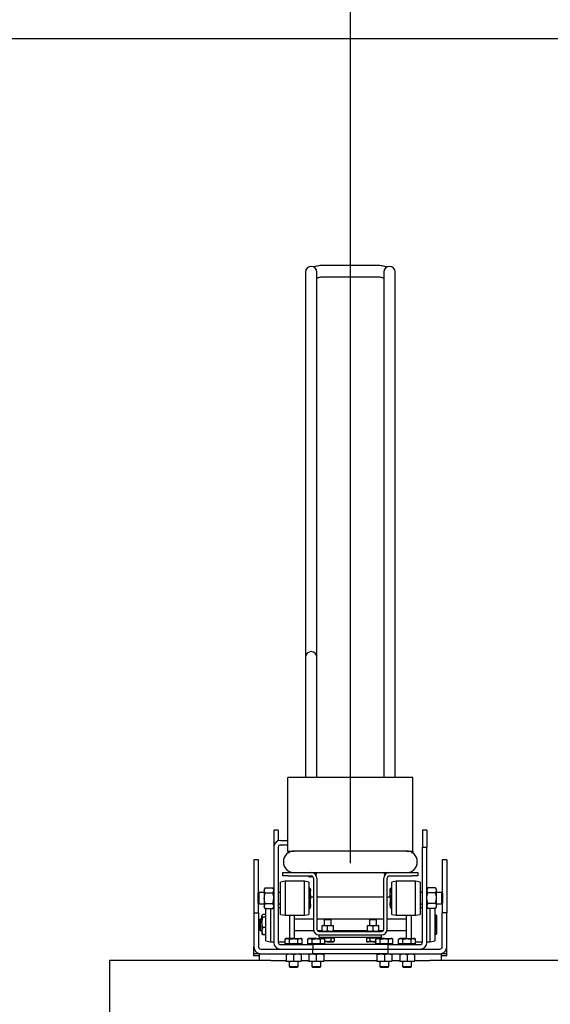
# Model space of a CAD drawing. Units: millimetres. Extents: x -815 to 1200, y 4 to 2310.
# Drawn here: x 82 to 97, y 123 to 152 of the extents above; entities that cross this region are included whole.
import ezdxf

# ---------------------------------------------------------------- set-up
doc = ezdxf.new("R2010")
doc.units = ezdxf.units.MM
doc.layers.add('DIMENSIONS', color=8, linetype='Continuous')
doc.styles.add('SLDTEXTSTYLE0', font='TXT', dxfattribs={"width": 0.75})
doc.dimstyles.new('SLDDIMSTYLE0', dxfattribs={"dimtxt": 2.5, "dimasz": 1.5, "dimexe": 0, "dimexo": 0.0625, "dimtad": 1, "dimdec": 0, "dimlfac": 30, "dimrnd": 1e-09, "dimzin": 12, "dimdsep": 46, "dimtxsty": 'SLDTEXTSTYLE0', "dimsah": 1, "dimcen": 0.09, "dimadec": 0, "dimazin": 3, "dimtfac": 1, "dimtdec": 0, "dimtofl": 0, "dimtmove": 0, "dimatfit": 3, "dimfxl": 0, "dimfrac": 2, "dimtolj": 1, "dimtzin": 12, "dimarcsym": 0})

# ---------------------------------------------------------------- blocks, each defined once
blk = doc.blocks.new('SW_SYMBOL_MOD_CL')
at = {"layer": 'DIMENSIONS', "color": 0, "char_height": 782.9, "attachment_point": 5, "style": 'SLDTEXTSTYLE0'}
for s, insert in [('C', (400, 600)), ('L', (600, 300))]:
    blk.add_mtext(s, dxfattribs=dict(at, insert=insert))
blk = doc.blocks.new('_D_1')
at = {"layer": 'DIMENSIONS'}
for p, q in [((91.545, 127.208), (91.545, 160.218)), ((104.045, 133.875), (104.045, 160.218)), ((91.545, 159.218), (104.045, 159.218))]:
    blk.add_line(p, q, dxfattribs=at)
for points in [[(91.545, 159.218), (93.045, 158.968), (93.045, 159.468)], [(104.045, 159.218), (102.545, 159.468), (102.545, 158.968)]]:
    blk.add_solid(points, dxfattribs=at)
at = {"layer": 'DIMENSIONS', "xscale": 0.003193359375, "yscale": 0.003193359375, "zscale": 0.003193359375}
blk.add_blockref('SW_SYMBOL_MOD_CL', (92.891, 159.565), dxfattribs=at)
at = {"layer": 'DIMENSIONS', "insert": (97.157, 162.479), "char_height": 2.5, "attachment_point": 1, "style": 'SLDTEXTSTYLE0'}
blk.add_mtext('375', dxfattribs=at)
blk = doc.blocks.new('_D_2')
at = {"layer": 'DIMENSIONS'}
for p, q in [((91.545, 127.208), (91.545, 168.453)), ((141.545, 127.208), (141.545, 168.453)), ((91.545, 167.453), (141.545, 167.453))]:
    blk.add_line(p, q, dxfattribs=at)
for points in [[(91.545, 167.453), (93.045, 167.203), (93.045, 167.703)], [(141.545, 167.453), (140.045, 167.703), (140.045, 167.203)]]:
    blk.add_solid(points, dxfattribs=at)
at = {"layer": 'DIMENSIONS', "xscale": 0.003193359375, "yscale": 0.003193359375, "zscale": 0.003193359375, "rotation": 1.272221872585415e-12}
blk.add_blockref('SW_SYMBOL_MOD_CL', (110.717, 167.8), dxfattribs=at)
at = {"layer": 'DIMENSIONS', "insert": (114.984, 170.714), "char_height": 2.5, "attachment_point": 1, "style": 'SLDTEXTSTYLE0'}
blk.add_mtext('1500', dxfattribs=at)
blk = doc.blocks.new('_D_3')
at = {"layer": 'DIMENSIONS'}
for p, q in [((102.228, 151.453), (71.962, 151.453)), ((72.962, 82.908), (72.962, 151.453)), ((81.962, 82.908), (71.962, 82.908))]:
    blk.add_line(p, q, dxfattribs=at)
for points in [[(72.962, 151.453), (72.712, 149.953), (73.212, 149.953)], [(72.962, 82.908), (73.212, 84.408), (72.712, 84.408)]]:
    blk.add_solid(points, dxfattribs=at)
at = {"layer": 'DIMENSIONS', "insert": (69.739, 113.486), "char_height": 2.5, "attachment_point": 1, "rotation": 90, "style": 'SLDTEXTSTYLE0'}
blk.add_mtext('2056', dxfattribs=at)

msp = doc.modelspace()

# ---------------------------------------------------------------- linework, layer by layer
at = {"color": 7, "linetype": 'Continuous', "lineweight": 25}
for p, q in [((90.228, 144.595), (90.228, 143.93)), ((90.562, 143.93), (90.562, 144.595)), ((92.362, 144.786), (90.728, 144.786)), ((92.528, 144.595), (92.528, 143.93)), ((92.862, 143.93), (92.862, 144.595)), ((90.728, 144.453), (92.362, 144.453)), ((90.228, 143.93), (90.228, 133.262)), ((90.562, 133.262), (90.562, 143.93)), ((92.528, 143.93), (92.528, 129.728)), ((92.862, 129.728), (92.862, 143.93)), ((90.228, 133.262), (90.228, 132.262)), ((90.562, 132.262), (90.562, 133.262)), ((90.228, 132.262), (90.228, 129.728)), ((90.562, 129.728), (90.562, 132.262)), ((93.378, 129.728), (89.712, 129.728)), ((89.712, 129.686), (89.712, 129.728)), ((89.712, 127.562), (89.712, 129.686)), ((93.378, 129.686), (93.378, 129.728)), ((93.378, 127.562), (93.378, 129.686)), ((89.428, 128.175), (89.295, 128.175)), ((89.295, 128.175), (89.295, 127.675)), ((89.428, 128.175), (89.428, 127.864)), ((93.795, 128.175), (93.662, 128.175)), ((93.662, 128.175), (93.662, 127.675)), ((93.795, 128.175), (93.795, 127.675)), ((89.495, 127.875), (89.712, 127.875)), ((89.495, 127.742), (89.712, 127.742)), ((89.295, 127.675), (89.295, 124.875)), ((89.428, 127.675), (89.428, 124.875)), ((89.712, 127.562), (89.895, 127.562)), ((89.712, 127.562), (89.712, 127.523)), ((89.712, 127.523), (89.744, 127.523)), ((93.195, 127.562), (89.895, 127.562)), ((93.195, 127.562), (93.378, 127.562)), ((93.346, 127.523), (93.378, 127.523)), ((93.378, 127.562), (93.378, 127.523)), ((93.662, 127.675), (93.795, 127.675)), ((93.662, 124.875), (93.662, 127.675)), ((93.795, 124.875), (93.795, 127.675)), ((88.845, 127.308), (88.712, 127.308)), ((88.712, 127.308), (88.712, 125.742)), ((88.845, 126.331), (88.845, 127.308)), ((94.378, 127.308), (94.245, 127.308)), ((94.245, 127.308), (94.245, 126.331)), ((94.378, 127.308), (94.378, 125.742)), ((89.562, 126.828), (89.562, 126.928)), ((89.562, 126.928), (89.728, 126.928)), ((89.728, 126.928), (89.895, 126.928)), ((89.895, 126.928), (93.195, 126.928)), ((93.195, 126.928), (93.362, 126.928)), ((93.362, 126.928), (93.528, 126.928)), ((93.528, 126.928), (93.528, 126.828)), ((89.628, 126.675), (89.495, 126.651)), ((89.495, 125.698), (89.495, 126.651)), ((89.728, 126.828), (89.562, 126.828)), ((90.195, 126.675), (89.628, 126.675)), ((89.628, 126.675), (89.628, 125.675)), ((89.728, 126.828), (90.395, 126.828)), ((90.328, 126.651), (90.195, 126.675)), ((90.195, 125.675), (90.195, 126.675)), ((90.328, 126.651), (90.328, 125.698)), ((90.462, 126.762), (90.462, 125.262)), ((90.562, 126.762), (90.562, 125.262)), ((92.528, 125.262), (92.528, 126.762)), ((92.628, 125.262), (92.628, 126.762)), ((92.695, 126.828), (93.362, 126.828)), ((92.895, 126.675), (92.762, 126.651)), ((92.762, 125.698), (92.762, 126.651)), ((93.462, 126.675), (92.895, 126.675)), ((92.895, 126.675), (92.895, 125.675)), ((93.528, 126.828), (93.362, 126.828)), ((93.595, 126.651), (93.462, 126.675)), ((93.462, 125.675), (93.462, 126.675)), ((93.595, 126.651), (93.595, 125.698)), ((88.856, 126.342), (88.828, 126.314)), ((88.828, 126.314), (88.828, 126.036)), ((89.015, 126.342), (88.856, 126.342)), ((88.856, 126.342), (88.856, 126.008)), ((89.039, 126.483), (89.015, 126.442)), ((89.015, 126.442), (89.015, 126.406)), ((89.015, 126.406), (89.015, 126.175)), ((89.039, 126.483), (89.271, 126.483)), ((89.039, 126.329), (89.271, 126.329)), ((89.295, 126.442), (89.271, 126.483)), ((89.495, 126.342), (89.428, 126.342)), ((90.328, 126.48), (90.351, 126.48)), ((90.328, 126.363), (90.351, 126.363)), ((90.375, 126.442), (90.362, 126.464)), ((90.375, 126.421), (90.375, 126.442)), ((90.375, 126.21), (90.375, 126.421)), ((92.718, 126.447), (92.715, 126.442)), ((92.715, 126.442), (92.715, 126.437)), ((92.715, 126.263), (92.715, 126.437)), ((92.762, 126.466), (92.739, 126.466)), ((92.762, 126.408), (92.739, 126.408)), ((93.662, 126.342), (93.595, 126.342)), ((93.819, 126.483), (93.795, 126.442)), ((94.051, 126.483), (93.819, 126.483)), ((94.051, 126.329), (93.819, 126.329)), ((94.075, 126.442), (94.051, 126.483)), ((94.075, 126.406), (94.075, 126.442)), ((94.075, 126.175), (94.075, 126.406)), ((94.234, 126.342), (94.075, 126.342)), ((94.262, 126.314), (94.234, 126.342)), ((94.234, 126.23), (94.234, 126.342)), ((94.262, 126.221), (94.262, 126.314)), ((88.828, 126.036), (88.856, 126.008)), ((88.845, 125.742), (88.845, 126.019)), ((88.856, 126.008), (89.015, 126.008)), ((89.015, 126.175), (89.015, 125.944)), ((89.039, 126.021), (89.271, 126.021)), ((89.428, 126.008), (89.495, 126.008)), ((90.328, 126.057), (90.351, 126.057)), ((90.375, 125.964), (90.375, 126.21)), ((90.462, 126.208), (90.375, 126.208)), ((92.528, 126.208), (90.562, 126.208)), ((92.715, 126.208), (92.628, 126.208)), ((92.715, 126.263), (92.715, 126.001)), ((92.715, 126.001), (92.715, 125.908)), ((92.762, 126.118), (92.739, 126.118)), ((93.595, 126.008), (93.662, 126.008)), ((94.051, 126.021), (93.819, 126.021)), ((94.075, 125.944), (94.075, 126.175)), ((94.075, 126.008), (94.234, 126.008)), ((94.234, 126.008), (94.234, 126.23)), ((94.234, 126.008), (94.262, 126.036)), ((94.245, 126.019), (94.245, 125.742)), ((94.262, 126.036), (94.262, 126.221)), ((88.712, 125.742), (88.712, 124.742)), ((88.712, 125.742), (88.845, 125.742)), ((88.845, 125.742), (88.845, 124.742)), ((89.015, 125.944), (89.015, 125.908)), ((89.015, 125.908), (89.039, 125.867)), ((89.039, 125.867), (89.271, 125.867)), ((89.062, 125.615), (89.062, 125.867)), ((89.195, 125.867), (89.195, 125.626)), ((89.271, 125.867), (89.295, 125.908)), ((89.295, 125.895), (89.287, 125.895)), ((89.495, 125.895), (89.428, 125.895)), ((90.328, 125.87), (90.351, 125.87)), ((90.362, 125.886), (90.375, 125.908)), ((90.375, 125.908), (90.375, 125.964)), ((92.715, 125.908), (92.718, 125.903)), ((92.762, 125.884), (92.739, 125.884)), ((93.662, 125.895), (93.595, 125.895)), ((93.795, 125.908), (93.819, 125.867)), ((93.803, 125.895), (93.795, 125.895)), ((94.051, 125.867), (93.819, 125.867)), ((93.895, 125.223), (93.895, 125.867)), ((94.028, 125.867), (94.028, 125.231)), ((94.051, 125.867), (94.075, 125.908)), ((94.075, 125.908), (94.075, 125.944)), ((94.245, 124.742), (94.245, 125.742)), ((94.378, 125.742), (94.245, 125.742)), ((94.378, 124.742), (94.378, 125.742)), ((88.895, 125.562), (88.862, 125.528)), ((88.862, 125.262), (88.862, 125.528)), ((88.948, 125.562), (88.895, 125.562)), ((88.895, 125.562), (88.895, 125.228)), ((88.954, 125.671), (88.948, 125.662)), ((88.948, 125.662), (88.948, 125.653)), ((88.948, 125.464), (88.948, 125.653)), ((88.948, 125.464), (88.948, 125.207)), ((89.062, 125.692), (88.972, 125.692)), ((89.062, 125.613), (88.972, 125.613)), ((89.062, 124.918), (89.062, 125.615)), ((89.195, 125.626), (89.195, 124.895)), ((89.495, 125.698), (89.628, 125.675)), ((89.628, 125.675), (90.195, 125.675)), ((89.762, 125.626), (89.762, 125.675)), ((89.762, 124.985), (89.762, 125.626)), ((89.895, 125.675), (89.895, 124.985)), ((90.462, 125.562), (89.895, 125.562)), ((90.195, 125.675), (90.328, 125.698)), ((90.797, 125.562), (90.562, 125.562)), ((90.797, 125.562), (90.778, 125.543)), ((90.778, 125.543), (90.778, 125.368)), ((90.878, 125.543), (90.778, 125.543)), ((90.878, 125.562), (90.797, 125.562)), ((90.96, 125.562), (90.878, 125.562)), ((90.978, 125.543), (90.878, 125.543)), ((90.978, 125.543), (90.96, 125.562)), ((92.13, 125.562), (90.96, 125.562)), ((90.978, 125.368), (90.978, 125.543)), ((92.13, 125.562), (92.112, 125.543)), ((92.112, 125.543), (92.112, 125.368)), ((92.212, 125.543), (92.112, 125.543)), ((92.212, 125.562), (92.13, 125.562)), ((92.293, 125.562), (92.212, 125.562)), ((92.312, 125.543), (92.212, 125.543)), ((92.312, 125.543), (92.293, 125.562)), ((92.528, 125.562), (92.293, 125.562)), ((92.312, 125.368), (92.312, 125.543)), ((93.195, 125.562), (92.628, 125.562)), ((92.762, 125.698), (92.895, 125.675)), ((92.895, 125.675), (93.462, 125.675)), ((93.195, 125.231), (93.195, 125.675)), ((93.328, 125.675), (93.328, 125.223)), ((93.462, 125.675), (93.595, 125.698)), ((94.051, 125.696), (94.028, 125.696)), ((94.051, 125.6), (94.028, 125.6)), ((94.075, 125.662), (94.067, 125.676)), ((94.075, 125.662), (94.075, 125.648)), ((94.075, 125.648), (94.075, 125.449)), ((94.075, 125.449), (94.075, 125.196)), ((88.862, 125.262), (88.895, 125.228)), ((88.895, 125.228), (88.948, 125.228)), ((88.948, 125.207), (88.948, 125.128)), ((89.062, 125.316), (88.972, 125.316)), ((89.895, 125.228), (90.465, 125.228)), ((90.571, 125.228), (90.712, 125.228)), ((90.628, 125.195), (92.462, 125.195)), ((90.712, 125.353), (90.712, 125.368)), ((90.712, 125.368), (90.795, 125.368)), ((90.712, 125.21), (90.712, 125.353)), ((90.712, 125.21), (90.712, 125.195)), ((90.878, 125.353), (90.795, 125.368)), ((90.795, 125.368), (90.962, 125.368)), ((90.878, 125.21), (90.795, 125.195)), ((90.878, 125.21), (90.878, 125.353)), ((91.045, 125.353), (90.962, 125.368)), ((90.962, 125.368), (91.045, 125.368)), ((91.045, 125.21), (90.962, 125.195)), ((91.045, 125.353), (91.045, 125.368)), ((91.045, 125.21), (91.045, 125.353)), ((91.045, 125.228), (92.045, 125.228)), ((91.045, 125.21), (91.045, 125.195)), ((92.045, 125.353), (92.045, 125.368)), ((92.045, 125.368), (92.128, 125.368)), ((92.045, 125.21), (92.045, 125.353)), ((92.045, 125.21), (92.045, 125.195)), ((92.212, 125.353), (92.128, 125.368)), ((92.128, 125.368), (92.295, 125.368)), ((92.212, 125.21), (92.128, 125.195)), ((92.212, 125.21), (92.212, 125.353)), ((92.378, 125.353), (92.295, 125.368)), ((92.295, 125.368), (92.378, 125.368)), ((92.378, 125.21), (92.295, 125.195)), ((92.378, 125.353), (92.378, 125.368)), ((92.378, 125.21), (92.378, 125.353)), ((92.378, 125.228), (92.518, 125.228)), ((92.378, 125.21), (92.378, 125.195)), ((92.625, 125.228), (93.195, 125.228)), ((93.195, 124.985), (93.195, 125.231)), ((93.328, 125.223), (93.328, 124.985)), ((93.895, 124.895), (93.895, 125.223)), ((94.051, 125.299), (94.028, 125.299)), ((94.028, 125.231), (94.028, 124.918)), ((94.075, 125.196), (94.075, 125.128)), ((88.948, 125.128), (88.954, 125.119)), ((89.062, 125.098), (88.972, 125.098)), ((89.062, 124.918), (89.195, 124.895)), ((89.195, 124.895), (89.295, 124.895)), ((89.428, 124.895), (89.628, 124.895)), ((89.662, 124.985), (89.628, 124.966)), ((89.628, 124.966), (89.691, 124.985)), ((89.628, 124.828), (89.628, 124.966)), ((89.691, 124.985), (89.662, 124.985)), ((89.878, 124.985), (89.691, 124.985)), ((89.753, 124.828), (89.753, 124.966)), ((89.878, 124.985), (90.066, 124.985)), ((90.003, 124.966), (90.066, 124.985)), ((90.003, 124.828), (90.003, 124.966)), ((90.095, 124.985), (90.066, 124.985)), ((90.129, 124.966), (90.095, 124.985)), ((90.129, 124.828), (90.129, 124.966)), ((90.328, 124.985), (90.295, 124.966)), ((90.295, 124.966), (90.357, 124.985)), ((90.295, 124.828), (90.295, 124.966)), ((90.357, 124.985), (90.328, 124.985)), ((90.545, 124.985), (90.357, 124.985)), ((90.42, 124.828), (90.42, 124.966)), ((90.545, 124.985), (90.733, 124.985)), ((90.628, 125.028), (90.628, 125.095)), ((90.628, 125.095), (92.462, 125.095)), ((90.628, 125.028), (92.462, 125.028)), ((90.67, 124.966), (90.733, 124.985)), ((90.67, 124.828), (90.67, 124.966)), ((90.686, 125.012), (90.686, 124.985)), ((90.686, 125.012), (90.734, 125.012)), ((90.712, 125.028), (90.712, 125.012)), ((90.762, 124.985), (90.733, 124.985)), ((90.734, 125.012), (90.782, 125.012)), ((90.795, 124.966), (90.762, 124.985)), ((90.782, 125.012), (90.782, 124.973)), ((90.782, 125.012), (90.878, 125.012)), ((90.795, 124.828), (90.795, 124.966)), ((90.878, 124.895), (90.795, 124.895)), ((90.878, 125.012), (90.975, 125.012)), ((90.878, 124.895), (91.023, 124.895)), ((90.975, 125.012), (90.975, 124.91)), ((90.975, 125.012), (91.023, 125.012)), ((91.023, 125.012), (91.071, 125.012)), ((91.071, 124.91), (91.023, 124.895)), ((91.023, 124.895), (91.045, 124.895)), ((91.045, 125.012), (91.045, 125.028)), ((91.045, 124.895), (91.071, 124.91)), ((91.071, 125.012), (91.071, 124.91)), ((92.019, 125.012), (92.019, 124.91)), ((92.019, 125.012), (92.067, 125.012)), ((92.019, 124.91), (92.045, 124.895)), ((92.045, 125.028), (92.045, 125.012)), ((92.045, 124.895), (92.067, 124.895)), ((92.067, 125.012), (92.115, 125.012)), ((92.115, 124.91), (92.067, 124.895)), ((92.212, 124.895), (92.067, 124.895)), ((92.115, 125.012), (92.115, 124.91)), ((92.115, 125.012), (92.212, 125.012)), ((92.212, 125.012), (92.308, 125.012)), ((92.212, 124.895), (92.295, 124.895)), ((92.328, 124.985), (92.295, 124.966)), ((92.295, 124.966), (92.357, 124.985)), ((92.295, 124.828), (92.295, 124.966)), ((92.308, 125.012), (92.308, 124.973)), ((92.308, 125.012), (92.356, 125.012)), ((92.357, 124.985), (92.328, 124.985)), ((92.356, 125.012), (92.404, 125.012)), ((92.545, 124.985), (92.357, 124.985)), ((92.378, 125.012), (92.378, 125.028)), ((92.404, 125.012), (92.404, 124.985)), ((92.42, 124.828), (92.42, 124.966)), ((92.462, 125.028), (92.462, 125.095)), ((92.545, 124.985), (92.733, 124.985)), ((92.67, 124.966), (92.733, 124.985)), ((92.67, 124.828), (92.67, 124.966)), ((92.762, 124.985), (92.733, 124.985)), ((92.795, 124.966), (92.762, 124.985)), ((92.795, 124.828), (92.795, 124.966)), ((92.995, 124.985), (92.961, 124.966)), ((92.961, 124.966), (93.024, 124.985)), ((92.961, 124.828), (92.961, 124.966)), ((93.024, 124.985), (92.995, 124.985)), ((93.212, 124.985), (93.024, 124.985)), ((93.087, 124.828), (93.087, 124.966)), ((93.212, 124.985), (93.399, 124.985)), ((93.337, 124.966), (93.399, 124.985)), ((93.337, 124.828), (93.337, 124.966)), ((93.428, 124.985), (93.399, 124.985)), ((93.462, 124.966), (93.428, 124.985)), ((93.462, 124.828), (93.462, 124.966)), ((93.462, 124.895), (93.662, 124.895)), ((93.795, 124.895), (93.895, 124.895)), ((93.895, 124.895), (94.028, 124.918)), ((94.051, 125.094), (94.028, 125.094)), ((94.067, 125.114), (94.075, 125.128)), ((88.712, 124.608), (88.712, 124.742)), ((88.712, 124.542), (88.712, 124.608)), ((88.912, 124.675), (90.445, 124.675)), ((89.495, 124.808), (90.445, 124.808)), ((89.495, 124.675), (90.445, 124.675)), ((89.691, 124.828), (89.628, 124.828)), ((89.662, 124.828), (89.662, 124.808)), ((89.753, 124.828), (89.691, 124.828)), ((89.878, 124.828), (89.753, 124.828)), ((90.003, 124.828), (89.878, 124.828)), ((90.066, 124.828), (90.003, 124.828)), ((90.129, 124.828), (90.066, 124.828)), ((90.095, 124.808), (90.095, 124.828)), ((90.357, 124.828), (90.295, 124.828)), ((90.328, 124.828), (90.328, 124.808)), ((90.42, 124.828), (90.357, 124.828)), ((90.545, 124.828), (90.42, 124.828)), ((90.445, 124.808), (90.445, 124.675)), ((92.645, 124.808), (90.445, 124.808)), ((90.445, 124.675), (92.645, 124.675)), ((90.445, 124.542), (90.445, 124.675)), ((90.67, 124.828), (90.545, 124.828)), ((90.733, 124.828), (90.67, 124.828)), ((90.795, 124.828), (90.733, 124.828)), ((90.762, 124.808), (90.762, 124.828)), ((92.357, 124.828), (92.295, 124.828)), ((92.328, 124.828), (92.328, 124.808)), ((92.42, 124.828), (92.357, 124.828)), ((92.545, 124.828), (92.42, 124.828)), ((92.67, 124.828), (92.545, 124.828)), ((92.645, 124.808), (93.595, 124.808)), ((92.645, 124.808), (92.645, 124.675)), ((92.645, 124.675), (93.595, 124.675)), ((92.645, 124.675), (92.645, 124.542)), ((92.645, 124.675), (94.178, 124.675)), ((92.733, 124.828), (92.67, 124.828)), ((92.795, 124.828), (92.733, 124.828)), ((92.762, 124.808), (92.762, 124.828)), ((93.024, 124.828), (92.961, 124.828)), ((92.995, 124.828), (92.995, 124.808)), ((93.087, 124.828), (93.024, 124.828)), ((93.212, 124.828), (93.087, 124.828)), ((93.337, 124.828), (93.212, 124.828)), ((93.399, 124.828), (93.337, 124.828)), ((93.462, 124.828), (93.399, 124.828)), ((93.428, 124.808), (93.428, 124.828)), ((94.378, 124.608), (94.378, 124.742)), ((94.378, 124.542), (94.378, 124.608)), ((88.878, 124.342), (84.462, 124.342)), ((84.462, 124.342), (84.462, 124.192)), ((88.712, 124.475), (88.712, 124.542)), ((88.878, 124.542), (88.712, 124.542)), ((88.878, 124.475), (88.712, 124.475)), ((88.878, 124.342), (88.878, 124.542)), ((88.878, 124.542), (88.912, 124.542)), ((89.212, 124.342), (88.878, 124.342)), ((88.912, 124.542), (90.445, 124.542)), ((89.212, 124.342), (89.662, 124.342)), ((89.662, 124.522), (89.77, 124.542)), ((89.662, 124.542), (89.662, 124.522)), ((89.662, 124.522), (89.662, 124.334)), ((89.662, 124.334), (89.77, 124.315)), ((89.662, 124.315), (89.662, 124.334)), ((89.77, 124.315), (89.662, 124.315)), ((89.745, 124.315), (89.745, 124.165)), ((89.987, 124.315), (89.77, 124.315)), ((89.878, 124.522), (89.987, 124.542)), ((89.878, 124.522), (89.878, 124.334)), ((89.878, 124.334), (89.987, 124.315)), ((90.095, 124.315), (89.987, 124.315)), ((90.012, 124.165), (90.012, 124.315)), ((90.095, 124.542), (90.095, 124.522)), ((90.095, 124.522), (90.095, 124.334)), ((90.095, 124.342), (90.328, 124.342)), ((90.095, 124.315), (90.095, 124.334)), ((90.328, 124.522), (90.437, 124.542)), ((90.328, 124.542), (90.328, 124.522)), ((90.328, 124.522), (90.328, 124.334)), ((90.328, 124.334), (90.437, 124.315)), ((90.328, 124.315), (90.328, 124.334)), ((90.437, 124.315), (90.328, 124.315)), ((90.412, 124.315), (90.412, 124.165)), ((90.653, 124.315), (90.437, 124.315)), ((92.645, 124.542), (90.445, 124.542)), ((90.545, 124.522), (90.653, 124.542)), ((90.545, 124.522), (90.545, 124.334)), ((90.545, 124.334), (90.653, 124.315)), ((90.762, 124.315), (90.653, 124.315)), ((90.678, 124.165), (90.678, 124.315)), ((90.762, 124.542), (90.762, 124.522)), ((90.762, 124.522), (90.762, 124.334)), ((90.762, 124.342), (92.328, 124.342)), ((90.762, 124.315), (90.762, 124.334)), ((92.328, 124.522), (92.437, 124.542)), ((92.328, 124.542), (92.328, 124.522)), ((92.328, 124.522), (92.328, 124.334)), ((92.328, 124.334), (92.437, 124.315)), ((92.328, 124.315), (92.328, 124.334)), ((92.437, 124.315), (92.328, 124.315)), ((92.412, 124.315), (92.412, 124.165)), ((92.653, 124.315), (92.437, 124.315)), ((92.545, 124.522), (92.653, 124.542)), ((92.545, 124.522), (92.545, 124.334)), ((92.545, 124.334), (92.653, 124.315)), ((92.645, 124.542), (94.178, 124.542)), ((92.762, 124.315), (92.653, 124.315)), ((92.678, 124.165), (92.678, 124.315)), ((92.762, 124.542), (92.762, 124.522)), ((92.762, 124.522), (92.762, 124.334)), ((92.762, 124.342), (92.995, 124.342)), ((92.762, 124.315), (92.762, 124.334)), ((92.995, 124.522), (93.103, 124.542)), ((92.995, 124.542), (92.995, 124.522)), ((92.995, 124.522), (92.995, 124.334)), ((92.995, 124.334), (93.103, 124.315)), ((92.995, 124.315), (92.995, 124.334)), ((93.103, 124.315), (92.995, 124.315)), ((93.078, 124.315), (93.078, 124.165)), ((93.32, 124.315), (93.103, 124.315)), ((93.212, 124.522), (93.32, 124.542)), ((93.212, 124.522), (93.212, 124.334)), ((93.212, 124.334), (93.32, 124.315)), ((93.428, 124.315), (93.32, 124.315)), ((93.345, 124.165), (93.345, 124.315)), ((93.428, 124.542), (93.428, 124.522)), ((93.428, 124.522), (93.428, 124.334)), ((93.428, 124.342), (93.878, 124.342)), ((93.428, 124.315), (93.428, 124.334)), ((94.212, 124.342), (93.878, 124.342)), ((94.178, 124.542), (94.212, 124.542)), ((94.212, 124.542), (94.212, 124.342)), ((94.378, 124.542), (94.212, 124.542)), ((94.378, 124.475), (94.212, 124.475)), ((102.378, 124.342), (94.212, 124.342)), ((94.378, 124.475), (94.378, 124.542)), ((84.462, 124.192), (84.462, 121.158)), ((89.745, 124.165), (89.768, 124.142)), ((89.745, 124.165), (89.878, 124.165)), ((89.768, 124.142), (89.878, 124.142)), ((89.878, 124.165), (90.012, 124.165)), ((89.878, 124.142), (89.989, 124.142)), ((89.989, 124.142), (90.012, 124.165)), ((90.412, 124.165), (90.435, 124.142)), ((90.412, 124.165), (90.545, 124.165)), ((90.435, 124.142), (90.545, 124.142)), ((90.545, 124.165), (90.678, 124.165)), ((90.545, 124.142), (90.655, 124.142)), ((90.655, 124.142), (90.678, 124.165)), ((92.412, 124.165), (92.435, 124.142)), ((92.412, 124.165), (92.545, 124.165)), ((92.435, 124.142), (92.545, 124.142)), ((92.545, 124.165), (92.678, 124.165)), ((92.545, 124.142), (92.655, 124.142)), ((92.655, 124.142), (92.678, 124.165)), ((93.078, 124.165), (93.101, 124.142)), ((93.078, 124.165), (93.212, 124.165)), ((93.101, 124.142), (93.212, 124.142)), ((93.212, 124.165), (93.345, 124.165)), ((93.212, 124.142), (93.322, 124.142)), ((93.322, 124.142), (93.345, 124.165))]:
    msp.add_line(p, q, dxfattribs=at)
at = {"color": 7, "linetype": 'Continuous', "lineweight": 25, "flags": 128}
for points in [[(90.444, 126.807), (90.44, 126.806), (90.395, 126.801)], [(89.039, 126.329), (89.022, 126.367), (89.015, 126.406)], [(89.015, 126.175), (89.017, 126.217), (89.039, 126.329)], [(89.271, 126.329), (89.288, 126.367), (89.295, 126.406)], [(89.295, 126.175), (89.293, 126.217), (89.271, 126.329)], [(93.819, 126.483), (93.802, 126.445), (93.795, 126.406)], [(93.795, 126.175), (93.797, 126.217), (93.819, 126.329)], [(94.051, 126.483), (94.068, 126.445), (94.075, 126.406)], [(94.075, 126.175), (94.073, 126.217), (94.051, 126.329)], [(89.039, 126.021), (89.029, 126.06), (89.015, 126.175)], [(89.271, 126.021), (89.281, 126.06), (89.295, 126.175)], [(93.819, 126.021), (93.809, 126.06), (93.795, 126.175)], [(93.819, 126.021), (93.802, 125.983), (93.795, 125.944)], [(94.051, 126.021), (94.061, 126.06), (94.075, 126.175)], [(94.051, 126.021), (94.068, 125.983), (94.075, 125.944)], [(89.039, 125.867), (89.022, 125.905), (89.015, 125.944)], [(89.271, 125.867), (89.288, 125.905), (89.295, 125.944)], [(88.972, 125.692), (88.955, 125.673), (88.948, 125.653)], [(88.948, 125.464), (88.95, 125.505), (88.972, 125.613)], [(88.972, 125.316), (88.962, 125.353), (88.948, 125.464)], [(88.972, 125.316), (88.955, 125.262), (88.948, 125.207)], [(90.795, 125.368), (90.789, 125.368), (90.712, 125.353)], [(90.795, 125.195), (90.789, 125.195), (90.712, 125.21)], [(90.962, 125.368), (90.956, 125.368), (90.878, 125.353)], [(90.962, 125.195), (90.956, 125.195), (90.878, 125.21)], [(92.128, 125.368), (92.122, 125.368), (92.045, 125.353)], [(92.128, 125.195), (92.122, 125.195), (92.045, 125.21)], [(92.295, 125.368), (92.289, 125.368), (92.212, 125.353)], [(92.295, 125.195), (92.289, 125.195), (92.212, 125.21)], [(88.972, 125.098), (88.955, 125.117), (88.954, 125.119)], [(89.77, 124.542), (89.778, 124.542), (89.878, 124.522)], [(89.77, 124.315), (89.778, 124.315), (89.878, 124.334)], [(89.987, 124.542), (89.994, 124.542), (90.095, 124.522)], [(89.987, 124.315), (89.994, 124.315), (90.095, 124.334)], [(90.437, 124.542), (90.444, 124.542), (90.545, 124.522)], [(90.437, 124.315), (90.444, 124.315), (90.545, 124.334)], [(90.653, 124.542), (90.661, 124.542), (90.762, 124.522)], [(90.653, 124.315), (90.661, 124.315), (90.762, 124.334)], [(92.437, 124.542), (92.444, 124.542), (92.545, 124.522)], [(92.437, 124.315), (92.444, 124.315), (92.545, 124.334)], [(92.653, 124.542), (92.661, 124.542), (92.762, 124.522)], [(92.653, 124.315), (92.661, 124.315), (92.762, 124.334)], [(93.103, 124.542), (93.111, 124.542), (93.212, 124.522)], [(93.103, 124.315), (93.111, 124.315), (93.212, 124.334)], [(93.32, 124.542), (93.328, 124.542), (93.428, 124.522)], [(93.32, 124.315), (93.328, 124.315), (93.428, 124.334)]]:
    msp.add_lwpolyline(points, dxfattribs=at)
at = {"color": 7, "linetype": 'Continuous', "lineweight": 25}
for centre, radius, start, end in [((90.395, 144.595), 0.167, 0, 180), ((92.695, 144.595), 0.167, 0, 180), ((90.395, 133.262), 0.167, 360, 180), ((89.495, 127.675), 0.2, 90, 180), ((89.495, 127.675), 0.0667, 90, 180), ((89.895, 127.245), 0.317, 90, 270), ((93.195, 127.245), 0.317, 270, 90), ((90.395, 126.762), 0.167, 0, 90), ((90.453, 126.93), 0.109, 316.9561, 358.8606), ((92.695, 126.762), 0.167, 90, 180), ((92.597, 126.936), 0.0687, 186.6937, 247.876), ((90.393, 127), 0.199, 239.4847, 270.706), ((90.395, 126.762), 0.0667, 0, 90), ((92.695, 126.762), 0.0667, 90, 180), ((89.162, 126.403), 0.147, 146.8586, 178.7572), ((89.148, 126.403), 0.147, 1.2428, 33.1414), ((93.942, 126.409), 0.147, 181.2428, 213.1414), ((93.928, 126.409), 0.147, 326.8586, 358.7572), ((89.162, 125.941), 0.147, 146.8586, 178.7572), ((89.148, 125.941), 0.147, 1.2428, 33.1414), ((93.942, 125.947), 0.147, 181.2428, 213.1414), ((93.928, 125.947), 0.147, 326.8586, 358.7572), ((89, 125.657), 0.0521, 184.6608, 237.3579), ((89.224, 125.21), 0.276, 180.6667, 203.9789), ((90.628, 125.262), 0.167, 180, 270), ((90.628, 125.262), 0.0667, 180, 270), ((92.462, 125.262), 0.0667, 270, 0), ((92.462, 125.262), 0.167, 270, 0), ((89.495, 124.875), 0.2, 180, 270), ((89.495, 124.875), 0.0667, 180, 270), ((93.595, 124.875), 0.0667, 270, 0), ((93.595, 124.875), 0.2, 270, 0), ((88.912, 124.742), 0.2, 180, 270), ((88.912, 124.742), 0.0667, 180, 270), ((94.178, 124.742), 0.0667, 270, 0), ((94.178, 124.742), 0.2, 270, 0)]:
    msp.add_arc(centre, radius, start, end, dxfattribs=at)
for points, knots in [([(90.728, 144.786), (90.715, 144.786), (90.677, 144.785), (90.616, 144.779), (90.546, 144.764), (90.498, 144.75), (90.475, 144.739), (90.474, 144.739)], [0, 0, 0, 0, 0.149639, 0.422252, 0.697169, 0.975863, 1, 1, 1, 1]), ([(92.615, 144.739), (92.605, 144.743), (92.575, 144.756), (92.519, 144.77), (92.449, 144.782), (92.396, 144.786), (92.367, 144.786), (92.362, 144.786)], [0, 0, 0, 0, 0.124341, 0.399859, 0.674486, 0.934035, 1, 1, 1, 1]), ([(90.562, 144.41), (90.566, 144.412), (90.572, 144.418), (90.594, 144.429), (90.624, 144.44), (90.661, 144.448), (90.697, 144.452), (90.72, 144.453), (90.728, 144.453)], [0, 0, 0, 0, 0.1441651, 0.3202708, 0.5020234, 0.6908566, 0.8855815, 1, 1, 1, 1]), ([(92.362, 144.453), (92.369, 144.453), (92.391, 144.452), (92.427, 144.448), (92.466, 144.44), (92.497, 144.428), (92.519, 144.417), (92.526, 144.412), (92.528, 144.409)], [0, 0, 0, 0, 0.0985118, 0.2940787, 0.4872891, 0.6756804, 0.8584552, 1, 1, 1, 1]), ([(90.351, 126.48), (90.361, 126.465), (90.374, 126.446), (90.375, 126.426), (90.375, 126.421)], [0, 0, 0, 0, 0.785622, 1, 1, 1, 1]), ([(90.375, 126.421), (90.372, 126.405), (90.368, 126.385), (90.354, 126.366), (90.351, 126.363)], [0, 0, 0, 0, 0.811304, 1, 1, 1, 1]), ([(90.351, 126.363), (90.358, 126.338), (90.371, 126.288), (90.374, 126.236), (90.375, 126.21)], [0, 0, 0, 0, 0.495458, 1, 1, 1, 1]), ([(92.715, 126.437), (92.715, 126.438), (92.715, 126.443), (92.72, 126.452), (92.733, 126.461), (92.739, 126.466)], [0, 0, 0, 0, 0.070086, 0.530782, 1, 1, 1, 1]), ([(92.739, 126.408), (92.732, 126.413), (92.719, 126.422), (92.716, 126.432), (92.715, 126.437)], [0, 0, 0, 0, 0.495458, 1, 1, 1, 1]), ([(92.715, 126.263), (92.715, 126.274), (92.716, 126.323), (92.729, 126.371), (92.739, 126.408)], [0, 0, 0, 0, 0.214378, 1, 1, 1, 1]), ([(90.375, 126.21), (90.375, 126.206), (90.375, 126.179), (90.37, 126.127), (90.357, 126.081), (90.351, 126.057)], [0, 0, 0, 0, 0.070086, 0.530782, 1, 1, 1, 1]), ([(90.351, 126.057), (90.358, 126.042), (90.371, 126.011), (90.374, 125.98), (90.375, 125.964)], [0, 0, 0, 0, 0.495458, 1, 1, 1, 1]), ([(92.739, 126.118), (92.736, 126.127), (92.722, 126.174), (92.718, 126.223), (92.715, 126.263)], [0, 0, 0, 0, 0.1886965, 1, 1, 1, 1]), ([(92.715, 126.001), (92.715, 126.004), (92.715, 126.025), (92.72, 126.064), (92.733, 126.1), (92.739, 126.118)], [0, 0, 0, 0, 0.070086, 0.530782, 1, 1, 1, 1]), ([(92.739, 125.884), (92.732, 125.903), (92.719, 125.942), (92.716, 125.981), (92.715, 126.001)], [0, 0, 0, 0, 0.495458, 1, 1, 1, 1]), ([(90.375, 125.964), (90.375, 125.961), (90.375, 125.945), (90.37, 125.913), (90.357, 125.884), (90.351, 125.87)], [0, 0, 0, 0, 0.070086, 0.530782, 1, 1, 1, 1]), ([(90.351, 125.87), (90.354, 125.873), (90.359, 125.879), (90.36, 125.885), (90.361, 125.887)], [0, 0, 0, 0, 0.637726, 1, 1, 1, 1]), ([(92.719, 125.904), (92.72, 125.902), (92.723, 125.895), (92.732, 125.889), (92.739, 125.884)], [0, 0, 0, 0, 0.306554, 1, 1, 1, 1]), ([(94.075, 125.648), (94.075, 125.653), (94.073, 125.669), (94.061, 125.685), (94.051, 125.696)], [0, 0, 0, 0, 0.268634, 1, 1, 1, 1]), ([(94.051, 125.6), (94.055, 125.604), (94.069, 125.62), (94.072, 125.636), (94.075, 125.648)], [0, 0, 0, 0, 0.257551, 1, 1, 1, 1]), ([(94.075, 125.449), (94.075, 125.453), (94.075, 125.48), (94.07, 125.531), (94.057, 125.577), (94.051, 125.6)], [0, 0, 0, 0, 0.070086, 0.530782, 1, 1, 1, 1]), ([(94.051, 125.299), (94.058, 125.323), (94.071, 125.372), (94.074, 125.423), (94.075, 125.449)], [0, 0, 0, 0, 0.495458, 1, 1, 1, 1]), ([(94.075, 125.196), (94.075, 125.198), (94.075, 125.217), (94.07, 125.252), (94.057, 125.283), (94.051, 125.299)], [0, 0, 0, 0, 0.070086, 0.530782, 1, 1, 1, 1]), ([(94.051, 125.094), (94.058, 125.11), (94.071, 125.144), (94.074, 125.178), (94.075, 125.196)], [0, 0, 0, 0, 0.495458, 1, 1, 1, 1]), ([(89.691, 124.985), (89.692, 124.985), (89.713, 124.985), (89.734, 124.975), (89.753, 124.966)], [0, 0, 0, 0, 0.070215, 1, 1, 1, 1]), ([(89.753, 124.966), (89.762, 124.968), (89.803, 124.98), (89.845, 124.983), (89.878, 124.985)], [0, 0, 0, 0, 0.223713, 1, 1, 1, 1]), ([(89.878, 124.985), (89.889, 124.985), (89.931, 124.984), (89.972, 124.973), (90.003, 124.966)], [0, 0, 0, 0, 0.241851, 1, 1, 1, 1]), ([(90.066, 124.985), (90.067, 124.985), (90.089, 124.985), (90.109, 124.975), (90.129, 124.966)], [0, 0, 0, 0, 0.0702148, 1, 1, 1, 1]), ([(90.357, 124.985), (90.359, 124.985), (90.38, 124.985), (90.401, 124.975), (90.42, 124.966)], [0, 0, 0, 0, 0.070215, 1, 1, 1, 1]), ([(90.42, 124.966), (90.429, 124.968), (90.47, 124.98), (90.512, 124.983), (90.545, 124.985)], [0, 0, 0, 0, 0.223713, 1, 1, 1, 1]), ([(90.545, 124.985), (90.555, 124.985), (90.598, 124.984), (90.639, 124.973), (90.67, 124.966)], [0, 0, 0, 0, 0.241851, 1, 1, 1, 1]), ([(90.733, 124.985), (90.734, 124.985), (90.755, 124.985), (90.776, 124.975), (90.795, 124.966)], [0, 0, 0, 0, 0.0702148, 1, 1, 1, 1]), ([(90.878, 124.895), (90.871, 124.895), (90.843, 124.896), (90.815, 124.902), (90.795, 124.907)], [0, 0, 0, 0, 0.268481, 1, 1, 1, 1]), ([(90.975, 124.91), (90.968, 124.908), (90.937, 124.899), (90.904, 124.897), (90.878, 124.895)], [0, 0, 0, 0, 0.211001, 1, 1, 1, 1]), ([(91.023, 124.895), (91.022, 124.895), (91.005, 124.895), (90.989, 124.903), (90.975, 124.91)], [0, 0, 0, 0, 0.0702006, 1, 1, 1, 1]), ([(92.067, 124.895), (92.066, 124.895), (92.05, 124.895), (92.034, 124.903), (92.019, 124.91)], [0, 0, 0, 0, 0.070201, 1, 1, 1, 1]), ([(92.212, 124.895), (92.204, 124.895), (92.172, 124.896), (92.14, 124.904), (92.115, 124.91)], [0, 0, 0, 0, 0.231849, 1, 1, 1, 1]), ([(92.295, 124.906), (92.293, 124.906), (92.266, 124.898), (92.237, 124.897), (92.212, 124.895)], [0, 0, 0, 0, 0.083908, 1, 1, 1, 1]), ([(92.357, 124.985), (92.359, 124.985), (92.38, 124.985), (92.401, 124.975), (92.42, 124.966)], [0, 0, 0, 0, 0.070215, 1, 1, 1, 1]), ([(92.42, 124.966), (92.429, 124.968), (92.47, 124.98), (92.512, 124.983), (92.545, 124.985)], [0, 0, 0, 0, 0.223713, 1, 1, 1, 1]), ([(92.545, 124.985), (92.555, 124.985), (92.598, 124.984), (92.639, 124.973), (92.67, 124.966)], [0, 0, 0, 0, 0.241851, 1, 1, 1, 1]), ([(92.733, 124.985), (92.734, 124.985), (92.755, 124.985), (92.776, 124.975), (92.795, 124.966)], [0, 0, 0, 0, 0.0702148, 1, 1, 1, 1]), ([(93.024, 124.985), (93.026, 124.985), (93.047, 124.985), (93.067, 124.975), (93.087, 124.966)], [0, 0, 0, 0, 0.070215, 1, 1, 1, 1]), ([(93.087, 124.966), (93.096, 124.968), (93.136, 124.98), (93.179, 124.983), (93.212, 124.985)], [0, 0, 0, 0, 0.223713, 1, 1, 1, 1]), ([(93.212, 124.985), (93.222, 124.985), (93.264, 124.984), (93.305, 124.973), (93.337, 124.966)], [0, 0, 0, 0, 0.241851, 1, 1, 1, 1]), ([(93.399, 124.985), (93.401, 124.985), (93.422, 124.985), (93.443, 124.975), (93.462, 124.966)], [0, 0, 0, 0, 0.0702148, 1, 1, 1, 1]), ([(94.065, 125.115), (94.064, 125.112), (94.062, 125.104), (94.055, 125.098), (94.051, 125.094)], [0, 0, 0, 0, 0.413166, 1, 1, 1, 1])]:
    msp.add_open_spline(points, degree=3, knots=knots, dxfattribs=at)

# ---------------------------------------------------------------- dimensions: what is measured, and where the dimension line sits
at = {"layer": 'DIMENSIONS'}
dim = msp.add_linear_dim(base=(141.545, 167.453), p1=(91.545, 126.208), p2=(141.545, 126.208), angle=0, text='{\\fGDT;q}<>', dimstyle='SLDDIMSTYLE0', dxfattribs=at)
dim.commit()
dim.dimension.update_dxf_attribs({"geometry": '_D_2', "text_midpoint": (116.545, 167.453), "dimtype": 160})
dim = msp.add_linear_dim(base=(104.045, 159.218), p1=(91.545, 126.208), p2=(104.045, 132.875), text='{\\fGDT;q}<>', dimstyle='SLDDIMSTYLE0', dxfattribs=at)
dim.commit()
dim.dimension.update_dxf_attribs({"geometry": '_D_1', "text_midpoint": (97.795, 159.218), "dimtype": 160})
dim = msp.add_linear_dim(base=(72.962, 151.453), p1=(82.962, 82.908), p2=(103.228, 151.453), angle=90, dimstyle='SLDDIMSTYLE0', dxfattribs=at)
dim.commit()
dim.dimension.update_dxf_attribs({"geometry": '_D_3', "text_midpoint": (72.962, 117.181), "dimtype": 160})

doc.saveas('drawing.dxf')
